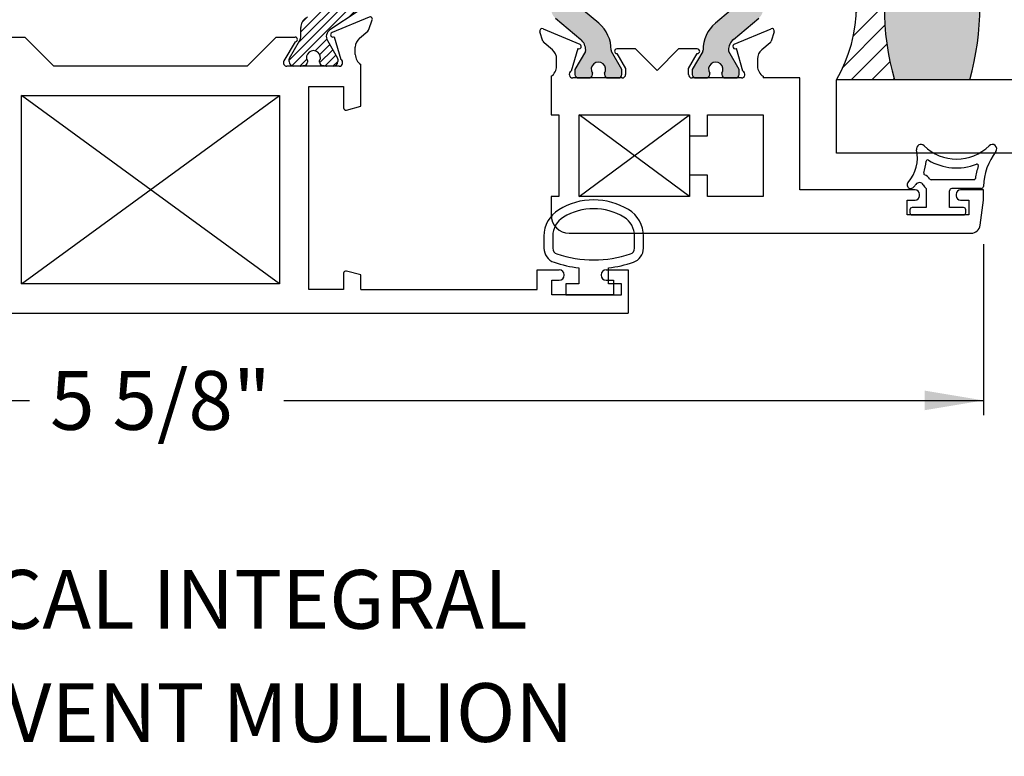
# Paper-space layout 'Page3' of a CAD drawing. Units: inches. Extents: x 0.7 to 8.1, y 0.3 to 10.4.
# Drawn here: x 4 to 5.6, y 7.2 to 8.4 of the extents above; entities that cross this region are included whole.
import ezdxf
from ezdxf.enums import TextEntityAlignment as Align

# ---------------------------------------------------------------- set-up
doc = ezdxf.new("R2010")
doc.units = ezdxf.units.IN
doc.header["$MEASUREMENT"] = 0
doc.styles.add('SEACAD_arial_ttf', font='arial.ttf')
doc.dimstyles.new('Catalog_Dim', dxfattribs={"dimtxt": 0.1, "dimasz": 0.1, "dimexe": 0.025, "dimexo": 0.07500000000000001, "dimgap": 0.05, "dimtad": 0, "dimtih": 1, "dimtoh": 1, "dimdec": 4, "dimlfac": 2, "dimzin": 4, "dimdsep": 46, "dimlunit": 5, "dimtxsty": 'SEACAD_arial_ttf', "dimblk1": '_SE_FILLED', "dimblk2": '_SE_FILLED', "dimsah": 1, "dimcen": 0.05, "dimadec": 0, "dimazin": 0, "dimtfac": 1, "dimtdec": 4, "dimtofl": 0, "dimtmove": 0, "dimatfit": 3, "dimfxl": 0, "dimtolj": 1, "dimtzin": 4, "dimarcsym": 0})

# ---------------------------------------------------------------- blocks, each defined once
blk = doc.blocks.new('SE83')
at = {"linetype": 'Continuous'}
h = blk.add_hatch(dxfattribs=at)
h.set_pattern_fill('LINE', scale=0.07999983999999999, angle=45, style=0, pattern_type=2)
h.set_pattern_definition([(45, (0, 0), (-0.00707105366972985, 0.007071053669729851), [])])
edge = h.paths.add_edge_path()
edge.add_arc((4.549850707730466, 8.667593321210713), 0.009842519749999992, 90.00000000001029, 180.0000000000207, ccw=False)
edge.add_line((4.549850707730464, 8.677435840960712), (4.604968818330486, 8.677435840960724))
edge.add_arc((4.604968818330487, 8.673498833060725), 0.003937007899999764, 0, 90.00000000034902, ccw=False)
edge.add_line((4.608905826230487, 8.673498833060725), (4.60890582623048, 8.651845289610723))
edge.add_arc((4.612842834130479, 8.651845289610721), 0.003937007899999834, 179.9999999999225, 270.0000000000129)
edge.add_line((4.61284283413048, 8.647908281710722), (4.622038839571084, 8.647908281710725))
edge.add_arc((4.622038839571083, 8.651845289610725), 0.003937007899999821, 270, 315.070561435933)
edge.add_line((4.624826150878935, 8.649064835173446), (4.637283688888315, 8.661553094680983))
edge.add_arc((4.634496377580461, 8.66433354911826), 0.003937007899999764, 315.0705614363351, 360)
edge.add_line((4.63843338548046, 8.66433354911826), (4.63843338548043, 8.703026392310733))
edge.add_arc((4.63449637758043, 8.70302639231073), 0.003937007900000652, 2.585154828030751e-11, 89.99999999967686)
edge.add_line((4.634496377580452, 8.70696340021073), (4.549850707730469, 8.706963400210713))
edge.add_arc((4.549850707730467, 8.716805919960711), 0.009842519749998488, 180.0000000000724, 269.9999999999431, ccw=False)
edge.add_line((4.540008187980469, 8.716805919960699), (4.540008187980443, 8.737883114039338))
edge.add_arc((4.530165668230443, 8.737883114039326), 0.009842519749997515, 2.068123862425721e-11, 56.61000000001487)
edge.add_line((4.53558235156601, 8.74610106613649), (4.487346317536387, 8.777894792677227))
edge.add_arc((4.494929674206183, 8.78939992561326), 0.01377952765000373, 149.960293856017, 236.6100000000137, ccw=False)
edge.add_line((4.483001030700906, 8.796297957679089), (4.500155232154934, 8.82596241151316))
edge.add_arc((4.49670110108043, 8.827851593803151), 0.003937007899999799, 331.3242441586339, 360)
edge.add_line((4.500638108980429, 8.827851593803151), (4.500638108980419, 8.831963401035722))
edge.add_arc((4.492764093180419, 8.831963401035699), 0.007874015800001305, 1.292577414015521e-11, 90.00000000001292)
edge.add_line((4.492764093180417, 8.839837416835701), (4.481308069261312, 8.8398374168357))
edge.add_line((4.481308069261312, 8.8398374168357), (4.480609385349222, 8.839837416835916))
edge.add_line((4.480609385349222, 8.839774924646807), (4.474778426231027, 8.838870755670193))
edge.add_arc((4.475539683617943, 8.833014514776808), 0.005905511850000227, 97.4063932685628, 180.0000000000172)
edge.add_line((4.469634171767942, 8.833014514776806), (4.469634171767944, 8.830791624472154))
edge.add_arc((4.459299526030439, 8.825073637210693), 0.01181102370000035, -208.9550243718263, 28.9550243718071, ccw=False)
edge.add_line((4.448964880292936, 8.830791624472157), (4.448964880292928, 8.833014514776783))
edge.add_arc((4.443059368442927, 8.833014514776762), 0.005905511850000319, 1.723436552021019e-11, 82.59360673146509)
edge.add_line((4.44382062582984, 8.838870755670147), (4.437989666711649, 8.839774924646758))
edge.add_arc((4.437290982799553, 8.835900408935647), 0.003937007899999696, 79.7778206093498, 89.99999999990952)
edge.add_line((4.437290982799559, 8.839837416835646), (4.425834958880423, 8.83983741683565))
edge.add_arc((4.425834958880421, 8.83196340103565), 0.007874015799999563, 90.00000000001292, 180.0000000000905)
edge.add_line((4.417960943080422, 8.831963401035637), (4.417960943080447, 8.827851593803096))
edge.add_arc((4.421897950980447, 8.827851593803121), 0.003937007899999786, 180.0000000000517, 211.403656446733)
edge.add_line((4.41853764565808, 8.82580016031769), (4.435530686415042, 8.79641439879528))
edge.add_arc((4.421897950980442, 8.788530933577192), 0.01574803160000022, 0, 30.03970614398179, ccw=False)
edge.add_line((4.437645982580444, 8.788530933577192), (4.437645982580439, 8.774102856086856))
edge.add_arc((4.457331022080439, 8.774102856086852), 0.01968503949999994, 179.9999999999586, 236.7600000000115)
edge.add_line((4.446540721582049, 8.757638646562219), (4.491743369978837, 8.728013770931554))
edge.add_arc((4.480953069480447, 8.711549561406922), 0.01968503949999998, 1.028865881380625e-11, 56.76000000001147, ccw=False)
edge.add_line((4.500638108980447, 8.711549561406926), (4.500638108980493, 8.495684324264477))
edge.add_arc((4.480953069480493, 8.495684324264472), 0.01968503949999996, 303.24000000001433, 360, ccw=False)
edge.add_line((4.49174336997889, 8.479220114739844), (4.44654072158213, 8.449595239109168))
edge.add_arc((4.457331022080527, 8.433131029584542), 0.01968503949999995, 123.2400000000681, 180.0000000000052)
edge.add_line((4.437645982580527, 8.43313102958454), (4.437645982580522, 8.418702952094174))
edge.add_arc((4.421897950980522, 8.41870295209418), 0.01574803160000023, 329.9602938560198, 360, ccw=False)
edge.add_line((4.435530686415123, 8.410819486876091), (4.418443819906141, 8.381271474158426))
edge.add_arc((4.42189795098053, 8.379382291868227), 0.003937007899999764, 151.3242441551575, 180.000000000181)
edge.add_line((4.417960943080531, 8.379382291868215), (4.417960943080544, 8.375270484635658))
edge.add_arc((4.425834958880543, 8.375270484635683), 0.007874015799999051, 180.000000000181, 269.9999999998384)
edge.add_line((4.425834958880521, 8.367396468835684), (4.43729098279966, 8.367396468835688))
edge.add_line((4.437290982799659, 8.367396468835688), (4.437989666711751, 8.36739646883571))
edge.add_line((4.437989666711751, 8.367458961024578), (4.443820625829946, 8.36836313000119))
edge.add_arc((4.44305936844303, 8.374219370894576), 0.005905511850000227, 277.4063932685628, 360)
edge.add_line((4.448964880293031, 8.374219370894576), (4.448964880293029, 8.376442261199232))
edge.add_arc((4.459299526030533, 8.382160248460693), 0.01181102370000045, -28.955024371826426, 208.9550243718071, ccw=False)
edge.add_line((4.469634171768037, 8.376442261199228), (4.46963417176804, 8.374219370894574))
edge.add_arc((4.475539683618041, 8.374219370894583), 0.005905511849999227, 180.0000000001206, 262.5936067314628)
edge.add_line((4.474778426231127, 8.368363130001196), (4.480609385349323, 8.367458961024585))
edge.add_arc((4.481308069261412, 8.371333476735694), 0.003937007899999765, 259.7778206094516, 270.0000000000259)
edge.add_line((4.481308069261414, 8.367396468835695), (4.492764093180517, 8.36739646883571))
edge.add_arc((4.492764093180517, 8.3752704846357), 0.007874015800010046, 270.0000000000129, 359.9999999998449)
edge.add_line((4.500638108980527, 8.375270484635678), (4.500638108980538, 8.379382291868232))
edge.add_arc((4.496701101080538, 8.379382291868243), 0.003937007899999775, 2.585154828031918e-11, 31.40365646300682)
edge.add_line((4.500061406402321, 8.381433725354627), (4.483001030700986, 8.410935927992316))
edge.add_arc((4.494929674206262, 8.417833960058141), 0.01377952764999977, 123.39000000000769, 210.0397061439758, ccw=False)
edge.add_line((4.487346317536462, 8.429339092994171), (4.535582351566059, 8.461132819534921))
edge.add_arc((4.530165668230487, 8.469350771632083), 0.00984251974999999, 303.3900000000957, 360)
edge.add_line((4.540008187980487, 8.469350771632083), (4.540008187980503, 8.490427965710722))
edge.add_arc((4.549850707730503, 8.490427965710714), 0.009842519749999992, 90.00000000000517, 179.9999999999587, ccw=False)
edge.add_line((4.549850707730502, 8.500270485460714), (4.634496377580471, 8.50027048546073))
edge.add_arc((4.63449637758047, 8.50420749336073), 0.003937007899999764, 270.0000000003749, 360)
edge.add_line((4.63843338548047, 8.50420749336073), (4.638433385480486, 8.542931062268378))
edge.add_arc((4.634496377580486, 8.54293106226838), 0.00393700789999974, 2.585154828031335e-11, 45)
edge.add_line((4.637280262564161, 8.545714947252055), (4.624822728771806, 8.558172481044403))
edge.add_arc((4.622038843788131, 8.555388596060729), 0.003937007899999834, 45, 90.00000000001292)
edge.add_line((4.62203884378813, 8.559325603960728), (4.612842834130512, 8.559325603960726))
edge.add_arc((4.612842834130513, 8.555388596060727), 0.003937007899999764, 90.00000000019388, 180.0000000000776)
edge.add_line((4.608905826230513, 8.555388596060721), (4.608905826230495, 8.53373505261072))
edge.add_arc((4.604968818330495, 8.533735052610723), 0.003937007899999765, 270, 360, ccw=False)
edge.add_line((4.604968818330495, 8.529798044710724), (4.549850707730482, 8.529798044710713))
edge.add_arc((4.549850707730479, 8.539640564460713), 0.00984251974999999, 180.0000000000103, 270.00000000009305, ccw=False)
edge.add_line((4.540008187980479, 8.539640564460711), (4.540008187980466, 8.667593321210711))
at = {"color": 7, "linetype": 'Continuous'}
for p, q in [((4.535582351566071, 8.461132819534928), (4.487346317536462, 8.42933909299417)), ((4.553958769240167, 8.451084191922815), (4.490949576377633, 8.424610505605484)), ((4.437645982580522, 8.418702952094183), (4.437645982580526, 8.43313102958454)), ((4.553676129693847, 8.429928109942145), (4.559286815789391, 8.446084229573334)), ((3.936005518480011, 8.41689646883571), (3.96800818798048, 8.41689646883571)), ((3.96800818798048, 8.41689646883571), (4.017508187980479, 8.36739646883571)), ((4.34650818798048, 8.36739646883571), (4.39600818798048, 8.41689646883571)), ((4.39600818798048, 8.41689646883571), (4.42801085748095, 8.41689646883571)), ((4.49382566398323, 8.417149196727399), (4.494573913394262, 8.417463578158026)), ((4.494573913394263, 8.417463578158026), (4.505625259687068, 8.378795629481827)), ((4.537554264812491, 8.41513444358821), (4.551894364930876, 8.427325076409959)), ((4.428010857480949, 8.40889646883571), (4.408914826166638, 8.376438991708325)), ((4.418443819906142, 8.381271474158428), (4.435530686415123, 8.410819486876091)), ((4.483001030700986, 8.410935927992316), (4.50015523215558, 8.381271474157248)), ((4.530508187980479, 8.387396468835709), (4.530508187980479, 8.399896468835708)), ((4.34650818798048, 8.36739646883571), (4.01750818798048, 8.36739646883571)), ((4.50300818798048, 8.36739646883571), (4.414086194899345, 8.36739646883571)), ((4.417960943080543, 8.375270484635658), (4.41796094308053, 8.379382291868215)), ((4.43729098279966, 8.367396468835688), (4.425834958880521, 8.367396468835686)), ((4.448964880293028, 8.376442261199232), (4.44896488029303, 8.374219370894577)), ((4.46963417176804, 8.37421937089457), (4.469634171768036, 8.376442261199228)), ((4.492764093180519, 8.367396468835699), (4.481308069261413, 8.367396468835695)), ((4.500638108980538, 8.379382291868245), (4.500638108980526, 8.375270484635678)), ((4.540008187980479, 8.29939646883571), (4.540008187980479, 8.37037442430516)), ((4.45150818798048, 8.33289646883571), (4.51050818798048, 8.33289646883571)), ((4.45150818798048, 7.98739646883571), (4.45150818798048, 8.33289646883571)), ((4.51050818798048, 8.33289646883571), (4.51050818798048, 8.296704869150357)), ((3.96250818798048, 7.997396468835709), (3.96250818798048, 8.317396468835708)), ((3.96250818798048, 8.31739646883571), (4.40150818798048, 8.31739646883571)), ((4.40150818798048, 8.31739646883571), (4.40150818798048, 7.99739646883571)), ((4.515543464160889, 8.2928411658452), (4.540008187980479, 8.29939646883571)), ((4.51050818798048, 8.015088068521063), (4.51050818798048, 7.987396468835709)), ((4.540008187980479, 8.01239646883571), (4.515543464160889, 8.01895177182622)), ((4.540008187980479, 7.98739646883571), (4.540008187980479, 8.01239646883571)), ((4.84000818798048, 7.98739646883571), (4.84000818798048, 8.02089646883571)), ((4.84000818798048, 8.020896468835709), (4.87775818798048, 8.020896468835709)), ((4.886258187980479, 8.01189646883571), (4.886258187980479, 8.01239646883571)), ((4.94875818798048, 8.01239646883571), (4.94875818798048, 8.01189646883571)), ((4.95725818798048, 8.020896468835709), (4.99500818798048, 8.020896468835709)), ((4.99500818798048, 8.020896468835709), (4.99500818798048, 7.947396468835708)), ((4.40150818798048, 7.997396468835709), (3.96250818798048, 7.997396468835709)), ((4.86500818798048, 8.003396468835708), (4.877758187980479, 8.003396468835708)), ((4.86500818798048, 7.978396468835709), (4.86500818798048, 8.003396468835708)), ((4.95725818798048, 8.003396468835708), (4.970008187980479, 8.003396468835708)), ((4.970008187980479, 8.003396468835708), (4.970008187980479, 7.978396468835708)), ((4.51050818798048, 7.98739646883571), (4.45150818798048, 7.98739646883571)), ((4.540008187980479, 7.98739646883571), (4.840008187980479, 7.98739646883571)), ((4.970008187980479, 7.978396468835709), (4.86500818798048, 7.978396468835709)), ((3.36900818798048, 7.947396468835709), (4.99500818798048, 7.947396468835709))]:
    blk.add_line(p, q, dxfattribs=at)
for centre, radius, start, end in [((4.457331022080527, 8.433131029584542), 0.01968503949999995, 123.2400000000681, 180.0000000000052), ((4.55550818798048, 8.44739646883571), 0.003999999999999795, 340.8489435691858, 112.7899999999877), ((4.428010857480949, 8.41289646883571), 0.004000000000000012, 270, 90), ((4.421897950980522, 8.41870295209418), 0.0157480316000002, 329.9602938560197, 0), ((4.494929674206262, 8.417833960058141), 0.01377952764999977, 123.3900000000078, 210.0397061439739), ((4.492498995117946, 8.420922782518378), 0.004000000000000021, 112.7899999999877, 289.3700000106705), ((4.55050818798048, 8.399896468835708), 0.01999999999999992, 130.3681264602538, 180), ((4.548008187980479, 8.431896468835708), 0.005999999999999906, 310.3681264602658, 340.8489435691885), ((4.42189795098053, 8.379382291868227), 0.003937007899999764, 151.3242441551575, 180.000000000181), ((4.459299526030533, 8.382160248460693), 0.01181102370000045, 331.0449756281736, 208.9550243718071), ((4.496701101080538, 8.379382291868243), 0.003937007899999775, 2.585154828031918e-11, 28.67575582501954), ((4.55050818798048, 8.387396468835709), 0.0199999999999999, 180, 238.3317567464569), ((4.414086194899345, 8.37339646883571), 0.006000000000000024, 149.5300000000034, 270), ((4.425834958880543, 8.375270484635683), 0.007874015799999051, 180.000000000181, 269.9999999998384), ((4.437290982799659, 8.37133347673569), 0.003937007900000978, 270.0000000000129, 280.2221793905693), ((4.459299526030562, 8.249286231835724), 0.1200787409499692, 97.40639326855987, 100.222179390589), ((4.44305936844303, 8.374219370894576), 0.005905511850000227, 277.4063932685628, 0), ((4.475539683618041, 8.374219370894583), 0.005905511849999227, 180.0000000001206, 262.5936067314628), ((4.459299526030562, 8.249286231835724), 0.1200787409499672, 79.7778206094356, 82.59360673146442), ((4.481308069261412, 8.371333476735694), 0.003937007899999765, 259.7778206094389, 270.0000000000259), ((4.492764093180517, 8.3752704846357), 0.007874015800010046, 270.0000000000129, 359.9999999998449), ((4.50300818798048, 8.37339646883571), 0.005999999999999986, 270, 64.13968510517746), ((4.514508187980479, 8.296704869150357), 0.003999999999999998, 180, 284.9999999999954), ((4.514508187980479, 8.015088068521063), 0.003999999999999996, 74.99999999999798, 180), ((4.87775818798048, 8.01239646883571), 0.00849999999999999, 0, 90), ((4.87775818798048, 8.01189646883571), 0.0085, 270, 0), ((4.95725818798048, 8.01239646883571), 0.0085, 90, 180), ((4.95725818798048, 8.01189646883571), 0.00849999999999999, 180, 270)]:
    blk.add_arc(centre, radius, start, end, dxfattribs=at)
blk = doc.blocks.new('SEANNOT_GROUP39')
at = {"color": 7, "linetype": 'Continuous'}
blk.add_circle((3.37372002503618, 7.460379455829984), 0.1, dxfattribs=at)
at = {"color": 7, "linetype": 'Continuous', "style": 'SEACAD_arial_ttf'}
for s, p in [('7', (3.334589590253571, 7.510379455829984)), ('VERTICAL INTEGRAL', (3.543720025036181, 7.510379455829984))]:
    blk.add_text(s, height=0.1, dxfattribs=at).set_placement(p, align=Align.TOP_LEFT)
blk = doc.blocks.new('SG7')
blk.add_blockref('SEANNOT_GROUP39', (0, 0))
at = {"color": 7, "linetype": 'Continuous', "style": 'SEACAD_arial_ttf'}
blk.add_text('VENT/VENT MULLION', height=0.1, dxfattribs=at).set_placement((3.542130122757992, 7.317765785966309), align=Align.TOP_LEFT)
blk = doc.blocks.new('SE89')
at = {"color": 7, "linetype": 'Continuous'}
for p, q in [((4.85163316385803, 8.07852406365923), (4.85163316385803, 8.057608279663661)), ((4.866633163975651, 8.078524063605986), (4.866633163975651, 8.057608278415199)), ((5.005874099926542, 8.057640126268911), (5.005864498278962, 8.07855590818275)), ((5.020863508810672, 8.057629111370808), (5.020858344260233, 8.078544894760604)), ((4.91125816397564, 8.024364243985799), (4.91125816397564, 7.997146473108334)), ((4.961258163954291, 7.997146473108333), (4.961258163954291, 8.02437178445344)), ((4.88875816397564, 7.997146473108333), (4.88875816397564, 7.978396473108333)), ((4.91125816397564, 7.997146473108333), (4.88875816397564, 7.997146473108333)), ((4.983758163975641, 7.997146473108333), (4.96125816395429, 7.997146473108333)), ((4.983758163975641, 7.978396473108333), (4.983758163975641, 7.997146473108333)), ((4.88875816397564, 7.978396473108333), (4.983758163975641, 7.978396473108333))]:
    blk.add_line(p, q, dxfattribs=at)
for centre, radius, start, end in [((4.936233476710181, 8.025698506431898), 0.1143137662476595, 89.99793064427635, 121.3905335512087), ((4.936270959679004, 8.025698450679416), 0.1143138267916096, 58.8332480603679, 90.0167176635715), ((4.90413316385803, 8.07852406365923), 0.05250000000000011, 121.5140344952432, 180), ((4.936260868689432, 8.025687115845333), 0.09933795192255819, 58.71555969729318, 121.2946299027458), ((4.968358345860697, 8.078531931397736), 0.05250000000000021, 0.01414754263448387, 58.95668317959714), ((4.904133163975652, 8.078524063605986), 0.03750000000000124, 121.2827236471573, 180), ((4.968364502230303, 8.078538693347188), 0.03750000000000002, 0.0263023321967872, 58.70123079985039), ((4.876633163858029, 8.057608279663661), 0.025, 180, 251.6251761442226), ((4.876633163975651, 8.0576082784152), 0.009999999999999893, 180, 251.5076085898467), ((4.936212989719701, 8.235420504493947), 0.1975285120144398, 251.4770899626964, 288.5486369387547), ((4.995874100980752, 8.057635534516304), 0.009999999999999074, 288.509354384402, 0.02630880541706103), ((4.995863509572798, 8.05762293834087), 0.0250000000000001, 288.6280367202417, 0.01414754263370847), ((4.936393953384163, 8.236273151988724), 0.2133944544738282, 251.5196657751902, 263.2354103922182), ((4.936058821294355, 8.236273632952143), 0.2133949396486716, 276.7817579050566, 288.5223845018562)]:
    blk.add_arc(centre, radius, start, end, dxfattribs=at)
blk = doc.blocks.new('SE93')
at = {"linetype": 'Continuous'}
h = blk.add_hatch(color=7, dxfattribs=at)
edge = h.paths.add_edge_path()
edge.add_arc((4.918646705821067, 8.394722500747166), 0.003999999999999993, 329.99987019818604, 359.6583937403428, ccw=False)
edge.add_line((4.922110802905259, 8.392722492899356), (4.904436094185366, 8.362109159552922))
edge.add_line((4.904436094185366, 8.362109159552922), (4.904436094185365, 8.353395410464172))
edge.add_arc((4.910436094185365, 8.353395410464172), 0.005999999999999984, 180, 270)
edge.add_line((4.910436094185365, 8.347395410464172), (4.927967103965227, 8.347395410464172))
edge.add_arc((4.927967103965227, 8.353395410464172), 0.005999999999999881, 270, 360)
edge.add_line((4.933967103965228, 8.353395410464172), (4.933967103965212, 8.35566807165169))
edge.add_arc((4.944303321226427, 8.362160944901671), 0.01220634221670729, -32.13569312036873, 212.1356931203644, ccw=False)
edge.add_line((4.954639538487642, 8.35566807165169), (4.954639538487642, 8.353395410464172))
edge.add_arc((4.960639538487642, 8.353395410464172), 0.006000000000000018, 180, 270)
edge.add_line((4.960639538487642, 8.347395410464172), (4.978170548267546, 8.347395410464172))
edge.add_arc((4.978170548267548, 8.353395410464172), 0.006000000000000018, 270, 360)
edge.add_line((4.984170548267548, 8.353395410464172), (4.984170548267548, 8.362108917700072))
edge.add_line((4.984170548267548, 8.362108917700072), (4.96650084538301, 8.392713863663522))
edge.add_arc((4.969964950473368, 8.39471385764425), 0.004000000000000003, 179.5237505954733, 209.999900442107, ccw=False)
edge.add_arc((4.906904628997194, 8.395238034686374), 0.05906249999999957, 359.5237505954836, 409.9998424558393)
edge.add_line((4.944869396601349, 8.440482430217893), (4.918990215371972, 8.462197762904227))
edge.add_arc((4.95048691145838, 8.499733854011858), 0.04900000000000006, 180, 229.9998424558409, ccw=False)
edge.add_line((4.901486911458381, 8.499733854011858), (4.901486911458382, 8.667555908544957))
edge.add_arc((4.95048691145838, 8.667555908544957), 0.04899999999999999, 130.000157544159, 180, ccw=False)
edge.add_line((4.918990215371972, 8.705091999652588), (4.944869396601347, 8.726807332338923))
edge.add_arc((4.906904628997194, 8.77205172787044), 0.05906249999999963, 310.0001575441593, 360.4762494045164)
edge.add_arc((4.969964950473368, 8.772575904912564), 0.003999999999999994, 150.000099557893, 180.4762494045267, ccw=False)
edge.add_line((4.96650084538301, 8.774575898893293), (4.984170548267548, 8.805180844856743))
edge.add_line((4.984170548267548, 8.805180844856743), (4.984170548267548, 8.813894352092642))
edge.add_arc((4.978170548267547, 8.813894352092642), 0.005999999999999984, 0, 90)
edge.add_line((4.978170548267547, 8.819894352092643), (4.960639538487642, 8.819894352092643))
edge.add_arc((4.960639538487642, 8.813894352092642), 0.006000000000000018, 90, 180)
edge.add_line((4.954639538487642, 8.813894352092642), (4.954639538487642, 8.811621690905124))
edge.add_arc((4.944303321226427, 8.805128817655143), 0.01220634221670736, -212.13569312036873, 32.135693120368785, ccw=False)
edge.add_line((4.933967103965212, 8.811621690905124), (4.933967103965228, 8.8138943520926))
edge.add_arc((4.927967103965227, 8.813894352092642), 0.006000000000000018, 0, 90)
edge.add_line((4.927967103965227, 8.819894352092643), (4.910436094185365, 8.819894352092643))
edge.add_arc((4.910436094185365, 8.813894352092642), 0.006000000000000018, 90, 180)
edge.add_line((4.904436094185366, 8.813894352092642), (4.904436094185365, 8.805180603003892))
edge.add_line((4.904436094185365, 8.805180603003892), (4.922110802905258, 8.774567269657458))
edge.add_arc((4.918646705821067, 8.772567261809648), 0.003999999999999976, 0.34160625965728286, 30.000129801814012, ccw=False)
edge.add_arc((4.899022054627721, 8.772450255231075), 0.02362499999999912, -49.9998424558421, 0.34160625965671443, ccw=False)
edge.add_line((4.914207961669382, 8.754352497018466), (4.87104365167656, 8.718133138169268))
edge.add_arc((4.883578051139519, 8.703195305993782), 0.01949999999999998, 130.0001575441575, 179.9999999999948)
edge.add_line((4.864078051139519, 8.703195305993784), (4.864078051139519, 8.46409445656303))
edge.add_arc((4.883578051139519, 8.46409445656303), 0.01949999999999999, 180, 229.9998424558391)
edge.add_line((4.87104365167656, 8.449156624387545), (4.914207961669382, 8.412937265538346))
edge.add_arc((4.899022054627721, 8.39483950732574), 0.0236249999999991, -0.34160625965671443, 49.999842455839314, ccw=False)
h = blk.add_hatch(color=7, dxfattribs=at)
edge = h.paths.add_edge_path()
edge.add_arc((5.118376146061728, 8.394713857644252), 0.003999999999999959, -29.99990044212899, 0.4762494045012886, ccw=False)
edge.add_line((5.121840251152086, 8.392713863663522), (5.104170548267548, 8.36210891770007))
edge.add_line((5.104170548267548, 8.362108917700072), (5.104170548267548, 8.353395410464172))
edge.add_arc((5.110170548267548, 8.353395410464172), 0.006000000000000018, 180, 270)
edge.add_line((5.110170548267548, 8.347395410464172), (5.127701558047453, 8.347395410464172))
edge.add_arc((5.127701558047453, 8.353395410464172), 0.006000000000000018, 270, 360)
edge.add_line((5.133701558047453, 8.353395410464172), (5.133701558047453, 8.35566807165169))
edge.add_arc((5.144037775308669, 8.362160944901671), 0.01220634221670726, -32.135693120366625, 212.1356931203666, ccw=False)
edge.add_line((5.154373992569885, 8.35566807165169), (5.154373992569869, 8.353395410464215))
edge.add_arc((5.160373992569868, 8.353395410464172), 0.00599999999999995, 179.9999999995929, 270)
edge.add_line((5.160373992569868, 8.347395410464172), (5.17790500234973, 8.347395410464172))
edge.add_arc((5.17790500234973, 8.353395410464172), 0.006000000000000018, 270, 360)
edge.add_line((5.18390500234973, 8.353395410464172), (5.18390500234973, 8.362109159552922))
edge.add_line((5.18390500234973, 8.362109159552922), (5.166230293629837, 8.392722492899356))
edge.add_arc((5.169694390714028, 8.394722500747166), 0.003999999999999961, 180.3416062596573, 210.0001298018267, ccw=False)
edge.add_arc((5.189319041907376, 8.39483950732574), 0.0236249999999991, 130.0001575441623, 180.3416062596567, ccw=False)
edge.add_line((5.174133134865714, 8.412937265538346), (5.217297444858535, 8.449156624387545))
edge.add_arc((5.204763045395577, 8.46409445656303), 0.01950000000000001, 310.0001575441589, 360)
edge.add_line((5.224263045395577, 8.46409445656303), (5.224263045395577, 8.703195305993784))
edge.add_arc((5.204763045395577, 8.703195305993784), 0.01949999999999995, 0, 49.99984245584113)
edge.add_line((5.217297444858535, 8.71813313816927), (5.174133134865714, 8.754352497018466))
edge.add_arc((5.189319041907376, 8.772450255231075), 0.02362499999999908, 179.6583937403433, 229.9998424558377, ccw=False)
edge.add_arc((5.169694390714028, 8.772567261809648), 0.003999999999999975, 149.9998701981733, 179.6583937403427, ccw=False)
edge.add_line((5.166230293629838, 8.774567269657458), (5.183905002349731, 8.805180603003892))
edge.add_line((5.183905002349731, 8.805180603003892), (5.18390500234973, 8.813894352092642))
edge.add_arc((5.17790500234973, 8.813894352092642), 0.006000000000000018, 0, 90)
edge.add_line((5.17790500234973, 8.819894352092643), (5.160373992569868, 8.819894352092643))
edge.add_arc((5.160373992569868, 8.813894352092642), 0.00599999999999995, 90, 180.0000000004071)
edge.add_line((5.154373992569868, 8.8138943520926), (5.154373992569884, 8.811621690905124))
edge.add_arc((5.144037775308669, 8.805128817655143), 0.01220634221670729, -212.13569312036657, 32.135693120366625, ccw=False)
edge.add_line((5.133701558047453, 8.811621690905124), (5.133701558047453, 8.813894352092642))
edge.add_arc((5.127701558047453, 8.813894352092642), 0.006000000000000018, 0, 90)
edge.add_line((5.127701558047453, 8.819894352092643), (5.110170548267548, 8.819894352092643))
edge.add_arc((5.110170548267548, 8.813894352092642), 0.006000000000000018, 90, 180)
edge.add_line((5.104170548267548, 8.813894352092642), (5.104170548267548, 8.805180844856743))
edge.add_line((5.104170548267548, 8.805180844856743), (5.121840251152086, 8.774575898893294))
edge.add_arc((5.118376146061728, 8.772575904912564), 0.003999999999999973, -0.4762494045268113, 29.99990044210699, ccw=False)
edge.add_arc((5.181436467537902, 8.77205172787044), 0.05906249999999957, 179.5237505954836, 229.9998424558389)
edge.add_line((5.143471699933748, 8.726807332338923), (5.169350881163123, 8.705091999652588))
edge.add_arc((5.137854185076714, 8.667555908544957), 0.04900000000000006, 0, 49.99984245584022, ccw=False)
edge.add_line((5.186854185076715, 8.667555908544957), (5.186854185076715, 8.499733854011858))
edge.add_arc((5.137854185076714, 8.499733854011858), 0.04900000000000001, 310.0001575441599, 360, ccw=False)
edge.add_line((5.169350881163123, 8.462197762904227), (5.143471699933748, 8.440482430217893))
edge.add_arc((5.181436467537902, 8.395238034686374), 0.05906249999999963, 130.00015754416, 180.4762494045163)
at = {"color": 7, "linetype": 'Continuous'}
for p, q in [((4.87104365167656, 8.449156624387545), (4.914207961669382, 8.412937265538346)), ((4.944869396601347, 8.440482430217893), (4.918990215371971, 8.462197762904227)), ((5.169350881163123, 8.462197762904227), (5.143471699933748, 8.440482430217893)), ((5.174133134865714, 8.412937265538348), (5.217297444858535, 8.449156624387546)), ((4.850219967007858, 8.431083133551276), (4.912776019896744, 8.404799836683088)), ((5.175565076638345, 8.404799836683088), (5.238121129527231, 8.431083133551276)), ((4.849949859745065, 8.410086067260472), (4.844856755919225, 8.426189181661705)), ((5.243484340615864, 8.426189181661705), (5.238391236790024, 8.410086067260472)), ((4.866124471435533, 8.395133385216672), (4.851784371317147, 8.407324018038421)), ((4.909167741487878, 8.397682668033621), (4.898053476560957, 8.358794571110288)), ((5.007670548267544, 8.396895410464172), (4.975670548267544, 8.396895410464172)), ((5.044170548267545, 8.360395410464172), (5.007670548267544, 8.396895410464172)), ((5.080670548267545, 8.396895410464172), (5.044170548267545, 8.360395410464172)), ((5.112670548267545, 8.396895410464172), (5.080670548267545, 8.396895410464172)), ((5.190287619974131, 8.358794571110288), (5.17917335504721, 8.397682668033621)), ((5.236556725217941, 8.407324018038421), (5.222216625099556, 8.395133385216672)), ((4.922110802905259, 8.392722492899356), (4.904436094185366, 8.362109159552922)), ((4.984170548267548, 8.362108917700072), (4.966500845383011, 8.392713863663522)), ((4.975667878767075, 8.38889541135495), (4.990670548267544, 8.363499168369913)), ((5.097670548267545, 8.363499168369913), (5.112673217768014, 8.38889541135495)), ((5.121840251152086, 8.392713863663522), (5.104170548267549, 8.362108917700072)), ((5.18390500234973, 8.362109159552922), (5.166230293629837, 8.392722492899356)), ((4.873170548267544, 8.367395410464171), (4.873170548267544, 8.37989541046417)), ((4.990670548267544, 8.363499168369913), (4.990670548267544, 8.35339541046417)), ((5.097670548267545, 8.353395410464172), (5.097670548267545, 8.363499168369914)), ((5.215170548267544, 8.37989541046417), (5.215170548267544, 8.367395410464171)), ((4.863670548267544, 8.350373365933622), (4.863670548267544, 8.284895410464172)), ((4.984670548267544, 8.347395410464172), (4.900670548267544, 8.347395410464172)), ((4.904436094185365, 8.362109159552922), (4.904436094185365, 8.353395410464172)), ((4.910436094185365, 8.347395410464172), (4.927967103965227, 8.347395410464172)), ((4.933967103965228, 8.353395410464215), (4.933967103965212, 8.35566807165169)), ((4.954639538487642, 8.35566807165169), (4.954639538487642, 8.353395410464172)), ((4.960639538487642, 8.347395410464172), (4.978170548267547, 8.347395410464172)), ((4.984170548267548, 8.353395410464172), (4.984170548267548, 8.362108917700072)), ((5.187670548267544, 8.347395410464172), (5.103670548267544, 8.347395410464172)), ((5.104170548267548, 8.362108917700072), (5.104170548267548, 8.353395410464172)), ((5.110170548267548, 8.347395410464172), (5.127701558047454, 8.347395410464172)), ((5.133701558047453, 8.353395410464172), (5.133701558047453, 8.35566807165169)), ((5.154373992569885, 8.35566807165169), (5.154373992569869, 8.353395410464215)), ((5.160373992569868, 8.347395410464172), (5.17790500234973, 8.347395410464172)), ((5.18390500234973, 8.353395410464172), (5.18390500234973, 8.362109159552922)), ((5.224670548267545, 8.350373365933622), (5.224670548267545, 8.347395410464172)), ((5.287170548267545, 8.347395410464172), (5.224670548267545, 8.347395410464172)), ((5.287170548267545, 8.156895410464172), (5.287170548267545, 8.347395410464172)), ((4.863670548267544, 8.284895410464172), (4.876670548267544, 8.284895410464172)), ((4.876670548267544, 8.284895410464172), (4.876670548267544, 8.145895410464172)), ((5.099170548267544, 8.14589541046417), (4.911670548267544, 8.284895410464172)), ((4.911670548267544, 8.14589541046417), (5.099170548267544, 8.284895410464172)), ((4.911670548267544, 8.14589541046417), (4.911670548267544, 8.284895410464172)), ((4.911670548267544, 8.284895410464172), (5.099170548267544, 8.284895410464172)), ((5.099170548267544, 8.284895410464172), (5.099170548267544, 8.14589541046417)), ((5.099170548267544, 8.284895410464172), (5.099170548267544, 8.248895410464172)), ((5.130170548267544, 8.248895410464172), (5.130170548267544, 8.284895410464172)), ((5.130170548267544, 8.284895410464172), (5.224670548267544, 8.284895410464172)), ((5.224670548267545, 8.284895410464172), (5.224670548267545, 8.14589541046417)), ((5.099170548267544, 8.248895410464172), (5.130170548267544, 8.248895410464172)), ((5.130170548267544, 8.18189541046417), (5.099170548267544, 8.18189541046417)), ((5.099170548267544, 8.18189541046417), (5.099170548267544, 8.14589541046417)), ((5.130170548267544, 8.14589541046417), (5.130170548267544, 8.18189541046417)), ((4.863670548267544, 8.145895410464172), (4.863670548267544, 8.114395410464173)), ((4.876670548267544, 8.145895410464172), (4.863670548267544, 8.145895410464172)), ((5.099170548267544, 8.14589541046417), (4.911670548267544, 8.14589541046417)), ((5.224670548267545, 8.14589541046417), (5.130170548267545, 8.14589541046417)), ((5.483420548267545, 8.156895410464172), (5.287170548267545, 8.156895410464172)), ((5.490920548267544, 8.146895410464172), (5.490920548267544, 8.149395410464171)), ((5.553420548267543, 8.149395410464171), (5.553420548267543, 8.146895410464172)), ((5.599670548267544, 8.156895410464172), (5.560920548267544, 8.156895410464172)), ((5.599670548267544, 8.139395410464171), (5.599670548267544, 8.156895410464172)), ((5.469670548267544, 8.139395410464171), (5.483420548267544, 8.139395410464171)), ((5.469670548267544, 8.114395410464173), (5.469670548267544, 8.139395410464173)), ((5.560920548267545, 8.139395410464171), (5.574670548267544, 8.139395410464171)), ((5.574670548267544, 8.139395410464171), (5.574670548267544, 8.114395410464171)), ((5.594072268577556, 8.09687225448476), (5.599670548267544, 8.139395410464171)), ((5.574670548267544, 8.114395410464173), (5.469670548267544, 8.114395410464173)), ((4.894670548267544, 8.08339541046417), (5.578704873226262, 8.08339541046417))]:
    blk.add_line(p, q, dxfattribs=at)
for centre, radius, start, end in [((4.848670548267545, 8.427395410464172), 0.003999999999999917, 67.2099999999907, 197.5511562305341), ((4.906904628997194, 8.395238034686374), 0.05906249999999957, 359.5237505954836, 49.99984245583934), ((5.181436467537902, 8.395238034686374), 0.05906249999999963, 130.00015754416, 180.4762494045163), ((5.239670548267545, 8.427395410464172), 0.003999999999999984, 342.4488437694659, 112.7900000000093), ((4.855670548267544, 8.411895410464172), 0.005999999999999952, 197.5511562305341, 229.6318735397516), ((4.911226601156431, 8.401112113595984), 0.003999999999999958, 239.0215984443154, 67.2099999999907), ((4.899022054627721, 8.39483950732574), 0.0236249999999991, 359.6583937403433, 49.99984245583934), ((4.975670548267544, 8.392895410464172), 0.004000000000000012, 90, 269.961762219583), ((5.112670548267545, 8.392895410464172), 0.003999999999999931, 270.0382377804043, 90), ((5.189319041907376, 8.39483950732574), 0.0236249999999991, 130.0001575441623, 180.3416062596567), ((5.177114495378659, 8.401112113595984), 0.004000000000000004, 112.7900000000093, 300.9784015556846), ((5.232670548267544, 8.411895410464172), 0.005999999999999921, 310.3681264602548, 342.4488437694659), ((4.853170548267545, 8.379895410464172), 0.01999999999999999, 0, 49.63187353974489), ((4.918646705821067, 8.394722500747166), 0.003999999999999993, 329.999870198186, 359.6583937403427), ((4.969964950473368, 8.39471385764425), 0.004000000000000003, 179.5237505954733, 209.999900442107), ((5.118376146061728, 8.394713857644252), 0.003999999999999959, 330.000099557871, 0.4762494045012761), ((5.169694390714028, 8.394722500747166), 0.003999999999999961, 180.3416062596573, 210.0001298018267), ((5.235170548267544, 8.379895410464172), 0.02000000000000007, 130.3681264602571, 180.0000000000051), ((4.853170548267545, 8.367395410464171), 0.01999999999999998, 301.6682432535409, 0), ((4.944303321226427, 8.362160944901671), 0.01220634221670729, 327.8643068796312, 212.1356931203644), ((5.144037775308669, 8.362160944901671), 0.01220634221670726, 327.8643068796334, 212.1356931203666), ((5.235170548267544, 8.367395410464171), 0.01999999999999992, 180, 238.3317567464591), ((4.900670548267545, 8.353395410464172), 0.005999999999999987, 115.8603148948299, 270), ((4.910436094185365, 8.353395410464172), 0.005999999999999984, 180, 270), ((4.927967103965227, 8.353395410464172), 0.005999999999999881, 270, 0), ((4.960639538487642, 8.353395410464172), 0.006000000000000018, 180, 270), ((4.978170548267548, 8.353395410464172), 0.006000000000000018, 270, 0), ((4.984670548267544, 8.353395410464172), 0.005999999999999984, 270, 0), ((5.103670548267544, 8.353395410464172), 0.006000000000000018, 180, 270), ((5.110170548267548, 8.353395410464172), 0.006000000000000018, 180, 270), ((5.127701558047453, 8.353395410464172), 0.006000000000000018, 270, 0), ((5.160373992569868, 8.353395410464172), 0.00599999999999995, 179.9999999995929, 270), ((5.17790500234973, 8.353395410464172), 0.006000000000000018, 270, 0), ((5.187670548267544, 8.353395410464172), 0.006000000000000018, 270, 64.13968510517769), ((5.483420548267545, 8.149395410464171), 0.007499999999999988, 0, 90), ((5.483420548267545, 8.146895410464172), 0.007499999999999851, 270, 0), ((5.560920548267545, 8.149395410464171), 0.007499999999999851, 90, 180), ((5.560920548267545, 8.146895410464172), 0.007499999999999988, 180, 270), ((4.894670548267544, 8.114395410464173), 0.03099999999999999, 180, 270), ((5.578704873226263, 8.098895410464172), 0.01550000000000015, 270, 352.4999999999955)]:
    blk.add_arc(centre, radius, start, end, dxfattribs=at)
blk = doc.blocks.new('DMBLK9')
at = {"linetype": 'Continuous'}
for points in [[(2.885258188605274, 7.782184052785642), (2.885258188605274, 7.81551738632724), (2.785258187980482, 7.798850719556441)], [(5.499670547642751, 7.782184052785642), (5.599670548267544, 7.798850719556441), (5.499670547642751, 7.81551738632724)]]:
    blk.add_hatch(color=7, dxfattribs=at).paths.add_polyline_path(points)
at = {"color": 7, "linetype": 'Continuous'}
for p, q in [((2.785258187980482, 8.064397107358575), (2.785258187980482, 7.773850719400242)), ((5.599670548267544, 8.064395412287217), (5.599670548267544, 7.773850719400242)), ((2.785258187980482, 7.798850719556441), (3.975942586426039, 7.798850719556441)), ((4.408986076489501, 7.798850719556441), (5.599670548267544, 7.798850719556441))]:
    blk.add_line(p, q, dxfattribs=at)
at = {"color": 7, "linetype": 'Continuous', "style": 'SEACAD_arial_ttf'}
blk.add_text('5 5/8"', height=0.1, dxfattribs=at).set_placement((4.010942566018233, 7.848850719556441), align=Align.TOP_LEFT)
blk = doc.blocks.new('_SE_FILLED')
at = {"color": 0}
blk.add_line((0, 0), (-1, 0), dxfattribs=at)
blk.add_solid([(0, 0), (-1, -0.1665), (-1, 0.1665), (0, 0)], dxfattribs=at)
blk = doc.blocks.new('SE97')
at = {"color": 7, "linetype": 'Continuous'}
for p, q in [((5.583490967305834, 8.174395410464172), (5.510697635773147, 8.174395410464172)), ((5.502170548267548, 8.159395410464171), (5.502170548267548, 8.126895410464172)), ((5.542170548267548, 8.126895410464172), (5.542170548267548, 8.155645410464171)), ((5.59604786149199, 8.159395410464171), (5.545920548267548, 8.159395410464171)), ((5.474670548267548, 8.123145410464172), (5.474670548267548, 8.118145410464171)), ((5.502170548267548, 8.126895410464172), (5.478420548267549, 8.126895410464172)), ((5.478420548267549, 8.114395410464173), (5.565920548267549, 8.114395410464173)), ((5.565920548267548, 8.126895410464172), (5.542170548267548, 8.126895410464172)), ((5.569670548267549, 8.118145410464173), (5.569670548267549, 8.123145410464174))]:
    blk.add_line(p, q, dxfattribs=at)
for centre, radius, start, end in [((5.493267338358699, 8.226895410464172), 0.007499999999999981, 45.2634499452193, 192.5294241357393), ((5.554017338358699, 8.288206660464171), 0.07881125000000001, 225.263449945219, 314.7365500547805), ((5.614767338358699, 8.226895410464172), 0.007499999999999968, 323.0778065774923, 134.7365500547807), ((5.424934407521655, 8.211709543244293), 0.0625, 317.9311026119952, 12.52942413573758), ((5.704596408799805, 8.159395410464171), 0.1048633031568287, 143.0778065774921, 178.0214036661476), ((5.424934407521655, 8.211709543244293), 0.0775, 340.4693476474711, 355.5375581317945), ((5.504691891562059, 8.205485096317485), 0.002500000000000012, 59.19310270071487, 175.537558131795), ((5.554017338358699, 8.288206660464171), 0.09381125, 239.1931027007424, 291.0349727482863), ((5.704596408799805, 8.159395410464171), 0.1198633031568286, 161.4547703824888, 171.7775505238541), ((5.588587079859087, 8.198313446876277), 0.002499999999999978, 341.4547703824669, 111.0349727483099), ((5.500331429499045, 8.184964654443982), 0.002499999999999999, 160.4693476474798, 247.3344209619492), ((5.490697635717122, 8.161895410352123), 0.02250000011204758, 36.86989777424185, 67.33442096196356), ((5.475970259872756, 8.165645410699282), 0.006249999764888873, 137.9311026119896, 317.9311026120017), ((5.424934407521655, 8.211709543244293), 0.075, 317.9311026119948, 322.8569085168449), ((5.490697635717122, 8.161895410352123), 0.007500000112047581, 30.9526544244178, 142.8569085168401), ((5.523929349163914, 8.181825682053082), 0.03125000000000001, 210.9526544244226, 225.870565366008), ((5.510697635773147, 8.176895410464171), 0.002499999999999999, 216.8698977742346, 270), ((5.583490967305834, 8.176895410464171), 0.002500000000000017, 270, 351.7775505238391), ((5.59604786149199, 8.163145410464171), 0.003750000000000005, 270, 358.0214036661567), ((5.545920548267548, 8.155645410464171), 0.003749999999999994, 90, 180), ((5.478420548267549, 8.123145410464172), 0.003750000000000001, 90, 180), ((5.478420548267549, 8.118145410464173), 0.003750000000000003, 180, 270), ((5.565920548267548, 8.123145410464172), 0.003750000000000003, 0, 90), ((5.565920548267548, 8.118145410464173), 0.00375, 270, 0)]:
    blk.add_arc(centre, radius, start, end, dxfattribs=at)
blk = doc.blocks.new('SE125')
at = {"linetype": 'Continuous'}
h = blk.add_hatch(dxfattribs=at)
h.set_pattern_fill('LINE', scale=0.1999996, angle=45, style=0, pattern_type=2)
h.set_pattern_definition([(45, (0, 0), (-0.01767763417432463, 0.01767763417432463), [])])
edge = h.paths.add_edge_path()
edge.add_arc((-2.422175469799295, -1.922431195393488), 0.4551442353862724, 164.05954466046, 195.9404551752708)
edge.add_line((-2.859818332372203, -2.047431194770868), (-2.958401166688521, -2.047431194761383))
edge.add_arc((-3.17380024399516, -1.922431194764361), 0.2490416882849281, 329.8726274304437, 390.1273725686119)
edge.add_line((-2.958401166691975, -1.797431194761385), (-2.859818332013824, -1.797431194761368))
h = blk.add_hatch(color=7, dxfattribs=at)
edge = h.paths.add_edge_path()
edge.add_arc((-2.422175469799295, -1.922431195393488), 0.4551442353862724, 164.05954466046, 195.9404551752708, ccw=False)
edge.add_line((-2.859818332013824, -1.797431194761368), (-2.731818332011104, -1.797431194761341))
edge.add_arc((-3.169461185820956, -1.922431194752976), 0.4551442271288749, -15.940455554774985, 15.940455553830816, ccw=False)
edge.add_line((-2.731818332015878, -2.04743119476133), (-2.859818332374912, -2.047431194761383))
at = {"color": 7, "linetype": 'Continuous'}
for p, q in [((-2.958401166691961, -1.797431194761388), (-2.958401166691987, -1.672431194761387)), ((-2.958401166691987, -1.672431194761389), (-1.708401166691987, -1.672431194761126)), ((-2.958401166691961, -1.797431194761388), (-1.708401166691961, -1.797431194761126)), ((-2.948558489691973, -1.797431194761385), (-2.859818332013817, -1.797431194761367)), ((-2.859818332013819, -1.797431194751862), (-2.731818332013819, -1.797431194751835)), ((-2.958401166691987, -2.172431194761386), (-2.958401166694113, -2.047431194770891)), ((-1.708401166691883, -2.047431194761379), (-2.958401166691986, -2.047431194761383)), ((-1.708401166691882, -2.172431194761379), (-2.958401166691985, -2.172431194761383))]:
    blk.add_line(p, q, dxfattribs=at)
for centre, radius, start, end in [((-3.17380024399516, -1.922431194764361), 0.2490416882849281, 329.8726274304437, 30.12737256861188), ((-2.422175469799295, -1.922431195393488), 0.4551442353862724, 164.05954466046, 195.9404551752708), ((-3.169461185820956, -1.922431194752976), 0.4551442271288749, 344.059544445225, 15.94045555383072)]:
    blk.add_arc(centre, radius, start, end, dxfattribs=at)
blk = doc.blocks.new('DFT14')
blk.add_blockref('SE125', (0, 0))

psp = doc.layouts.new('Page3')

# ---------------------------------------------------------------- linework, layer by layer
at = {"color": 7, "linetype": 'Continuous'}
for p, q in [((3.962508187980482, 7.997396468835711), (4.401508187980482, 8.317396468835712)), ((4.40150818798048, 7.997396468835709), (3.962508187980479, 8.31739646883571))]:
    psp.add_line(p, q, dxfattribs=at)
psp.add_line((5.287170548267545, 8.156895410464172), (5.287170548267545, 8.219395410464172))

# ---------------------------------------------------------------- block references
for name, p in [('SE93', (0, 0)), ('SE83', (0, 0)), ('DFT14', (8.308071714959532, 10.39182660522556)), ('SE97', (0, 0)), ('SE89', (0, 0)), ('SG7', (0, 0))]:
    psp.add_blockref(name, p)

# ---------------------------------------------------------------- dimensions: what is measured, and where the dimension line sits
dim = psp.add_linear_dim(base=(2.785258187980482, 7.798850719556441), p1=(2.785258187980482, 8.13939710553553), p2=(5.599670548267544, 8.139395410464171), angle=359.99996549175376, text='\\A1;<>', dimstyle='Catalog_Dim', override={"dimpost": '"'}, dxfattribs=at)
dim.commit()
dim.dimension.update_dxf_attribs({"geometry": 'DMBLK9', "text_midpoint": (4.192464305148668, 7.798850719556441), "dimtype": 161})

doc.saveas('drawing.dxf')
